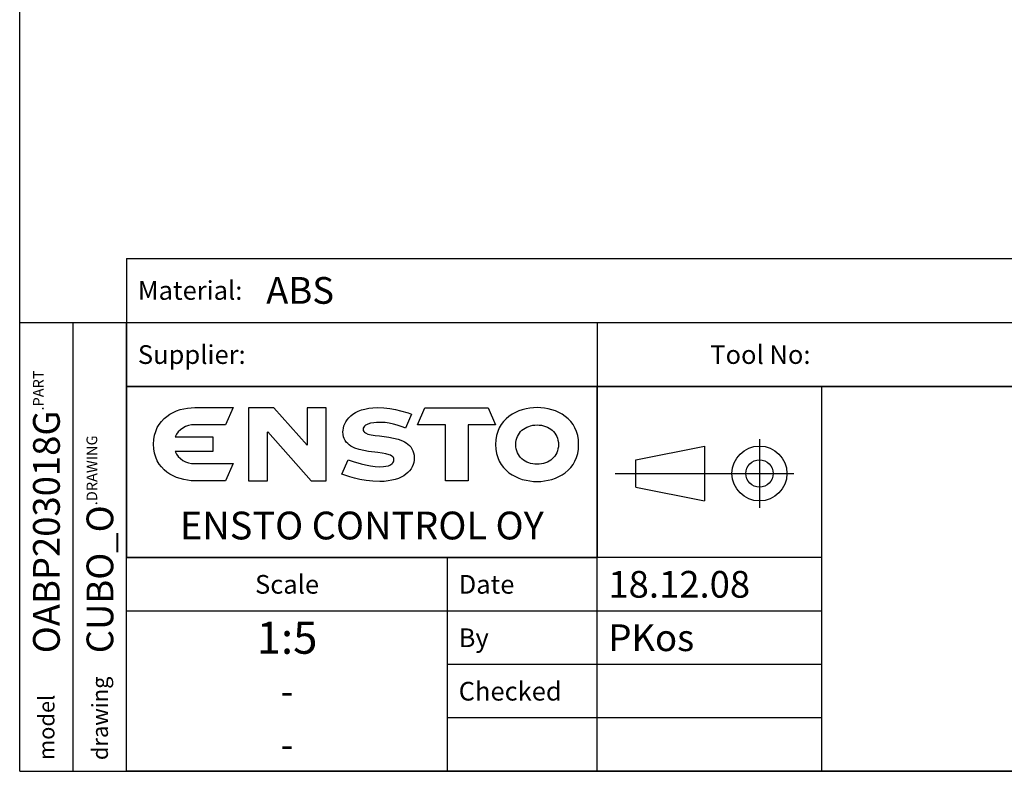
# Model space of a CAD drawing. Units: millimetres. Extents: x 12 to 202, y 7 to 290.
# Drawn here: x 17 to 109, y 7 to 77 of the extents above; entities that cross this region are included whole.
import ezdxf
from ezdxf.enums import TextEntityAlignment as Align

# ---------------------------------------------------------------- set-up
doc = ezdxf.new("R2010")
doc.units = ezdxf.units.MM
doc.header["$LTSCALE"] = 19.36
doc.layers.get('0').update_dxf_attribs({"linetype": 'CONTINUOUS'})
doc.styles.add('TEXTSTYLE_1', font='ARIAL.TTF')

# ---------------------------------------------------------------- blocks, each defined once
blk = doc.blocks.new('ENSTO_BL0', base_point=(49.392, 37.578))
at = {"color": 7, "linetype": 'CONTINUOUS'}
for p, q in [((31.05, 40.41), (31.362, 40.578)), ((31.362, 40.578), (31.674, 40.722)), ((31.674, 40.722), (32.01, 40.842)), ((32.01, 40.842), (32.346, 40.926)), ((32.346, 40.926), (32.694, 40.986)), ((32.694, 40.986), (33.03, 41.022)), ((33.03, 41.022), (33.378, 41.034)), ((33.378, 41.034), (36.954, 41.034)), ((36.954, 41.034), (36.258, 39.426)), ((40.77, 41.022), (38.394, 41.022)), ((38.394, 41.022), (38.394, 40.566)), ((38.394, 40.566), (38.394, 34.662)), ((43.878, 37.506), (40.77, 41.022)), ((45.654, 41.022), (43.878, 41.022)), ((43.878, 41.022), (43.878, 40.566)), ((43.878, 40.566), (43.878, 37.506)), ((45.654, 40.566), (45.654, 41.022)), ((45.654, 34.662), (45.654, 40.566)), ((48.162, 40.422), (48.402, 40.566)), ((48.402, 40.566), (48.666, 40.698)), ((48.666, 40.698), (48.954, 40.818)), ((48.954, 40.818), (49.29, 40.902)), ((49.29, 40.902), (49.65, 40.974)), ((49.65, 40.974), (50.034, 41.022)), ((50.034, 41.022), (50.466, 41.034)), ((50.466, 41.034), (51.054, 41.01)), ((51.054, 41.01), (51.618, 40.938)), ((51.618, 40.938), (52.146, 40.854)), ((52.146, 40.854), (52.614, 40.746)), ((52.614, 40.746), (53.334, 40.53)), ((53.334, 40.53), (53.646, 40.422)), ((54.21, 39.438), (54.882, 41.022)), ((54.882, 41.022), (60.822, 41.022)), ((60.822, 41.022), (61.506, 39.438)), ((63.354, 40.578), (63.042, 40.41)), ((63.678, 40.722), (63.354, 40.578)), ((64.002, 40.83), (63.678, 40.722)), ((64.35, 40.926), (64.002, 40.83)), ((64.698, 40.986), (64.35, 40.926)), ((65.034, 41.022), (64.698, 40.986)), ((65.382, 41.034), (65.034, 41.022)), ((65.73, 41.022), (65.382, 41.034)), ((66.078, 40.986), (65.73, 41.022)), ((66.414, 40.926), (66.078, 40.986)), ((66.762, 40.83), (66.414, 40.926)), ((67.098, 40.722), (66.762, 40.83)), ((67.41, 40.578), (67.098, 40.722)), ((67.722, 40.41), (67.41, 40.578)), ((30.042, 39.462), (30.258, 39.75)), ((30.258, 39.75), (30.498, 40.002)), ((30.498, 40.002), (30.762, 40.218)), ((30.762, 40.218), (31.05, 40.41)), ((47.406, 39.51), (47.502, 39.702)), ((47.502, 39.702), (47.622, 39.894)), ((47.622, 39.894), (47.778, 40.074)), ((47.778, 40.074), (47.958, 40.254)), ((47.958, 40.254), (48.162, 40.422)), ((50.106, 39.618), (49.818, 39.57)), ((50.37, 39.642), (50.106, 39.618)), ((50.79, 39.654), (50.37, 39.642)), ((51.162, 39.63), (50.79, 39.654)), ((51.558, 39.57), (51.162, 39.63)), ((53.646, 40.422), (53.082, 39.126)), ((62.238, 39.738), (62.022, 39.45)), ((62.49, 39.99), (62.238, 39.738)), ((62.754, 40.218), (62.49, 39.99)), ((63.042, 40.41), (62.754, 40.218)), ((68.01, 40.218), (67.722, 40.41)), ((68.286, 39.99), (68.01, 40.218)), ((68.526, 39.738), (68.286, 39.99)), ((68.742, 39.45), (68.526, 39.738)), ((29.61, 38.442), (29.718, 38.814)), ((29.718, 38.814), (29.862, 39.162)), ((29.862, 39.162), (30.042, 39.462)), ((31.83, 38.778), (31.662, 38.55)), ((32.022, 38.97), (31.83, 38.778)), ((32.25, 39.126), (32.022, 38.97)), ((32.502, 39.258), (32.25, 39.126)), ((32.778, 39.354), (32.502, 39.258)), ((33.078, 39.414), (32.778, 39.354)), ((33.39, 39.426), (33.078, 39.414)), ((36.258, 39.426), (33.39, 39.426)), ((40.17, 38.73), (40.194, 38.754)), ((40.17, 34.662), (40.17, 38.73)), ((40.194, 38.754), (44.262, 34.194)), ((47.226, 38.754), (47.238, 38.934)), ((47.25, 38.526), (47.226, 38.754)), ((47.238, 38.934), (47.274, 39.126)), ((47.274, 39.126), (47.322, 39.318)), ((47.322, 39.318), (47.406, 39.51)), ((49.134, 39.102), (49.122, 38.982)), ((49.122, 38.982), (49.134, 38.886)), ((49.182, 39.21), (49.134, 39.102)), ((49.134, 38.886), (49.182, 38.802)), ((49.242, 39.294), (49.182, 39.21)), ((49.182, 38.802), (49.242, 38.73)), ((49.338, 39.378), (49.242, 39.294)), ((49.242, 38.73), (49.326, 38.67)), ((49.434, 39.438), (49.338, 39.378)), ((49.554, 39.498), (49.434, 39.438)), ((49.818, 39.57), (49.554, 39.498)), ((51.942, 39.486), (51.558, 39.57)), ((52.302, 39.39), (51.942, 39.486)), ((52.866, 39.21), (52.302, 39.39)), ((53.082, 39.126), (52.866, 39.21)), ((56.814, 39.426), (54.21, 39.438)), ((56.814, 34.194), (56.814, 39.426)), ((61.506, 39.438), (58.926, 39.438)), ((58.926, 39.438), (58.926, 34.194)), ((61.698, 38.79), (61.59, 38.418)), ((61.842, 39.138), (61.698, 38.79)), ((62.022, 39.45), (61.842, 39.138)), ((63.726, 38.658), (63.846, 38.79)), ((63.846, 38.79), (63.966, 38.922)), ((63.966, 38.922), (64.11, 39.03)), ((64.11, 39.03), (64.266, 39.126)), ((64.266, 39.126), (64.434, 39.21)), ((64.434, 39.21), (64.602, 39.282)), ((64.602, 39.282), (64.782, 39.342)), ((64.782, 39.342), (64.974, 39.378)), ((64.974, 39.378), (65.178, 39.402)), ((65.178, 39.402), (65.382, 39.414)), ((65.382, 39.414), (65.586, 39.402)), ((65.586, 39.402), (65.79, 39.378)), ((65.79, 39.378), (65.982, 39.342)), ((65.982, 39.342), (66.162, 39.282)), ((66.162, 39.282), (66.342, 39.21)), ((66.342, 39.21), (66.498, 39.126)), ((66.498, 39.126), (66.654, 39.03)), ((66.654, 39.03), (66.798, 38.922)), ((66.798, 38.922), (66.93, 38.79)), ((66.93, 38.79), (67.038, 38.658)), ((68.922, 39.138), (68.742, 39.45)), ((69.066, 38.79), (68.922, 39.138)), ((69.186, 38.418), (69.066, 38.79)), ((29.514, 37.614), (29.538, 38.046)), ((29.538, 38.046), (29.61, 38.442)), ((31.662, 38.55), (31.542, 38.298)), ((31.542, 38.298), (35.046, 38.298)), ((35.046, 38.298), (35.046, 36.918)), ((47.286, 38.31), (47.25, 38.526)), ((47.346, 38.13), (47.286, 38.31)), ((47.43, 37.95), (47.346, 38.13)), ((47.538, 37.806), (47.43, 37.95)), ((47.67, 37.662), (47.538, 37.806)), ((49.326, 38.67), (49.566, 38.562)), ((49.566, 38.562), (49.866, 38.49)), ((49.866, 38.49), (50.226, 38.43)), ((50.226, 38.43), (50.634, 38.382)), ((50.634, 38.382), (51.51, 38.262)), ((51.51, 38.262), (51.954, 38.178)), ((51.954, 38.178), (52.386, 38.07)), ((52.386, 38.07), (52.782, 37.926)), ((52.782, 37.926), (52.974, 37.83)), ((52.974, 37.83), (53.142, 37.734)), ((61.518, 38.01), (61.494, 37.578)), ((61.59, 38.418), (61.518, 38.01)), ((63.39, 37.578), (63.402, 37.782)), ((63.402, 37.782), (63.426, 37.986)), ((63.426, 37.986), (63.474, 38.166)), ((63.474, 38.166), (63.546, 38.346)), ((63.546, 38.346), (63.63, 38.502)), ((63.63, 38.502), (63.726, 38.658)), ((67.038, 38.658), (67.134, 38.502)), ((67.134, 38.502), (67.218, 38.346)), ((67.218, 38.346), (67.29, 38.166)), ((67.29, 38.166), (67.338, 37.986)), ((67.338, 37.986), (67.374, 37.782)), ((67.374, 37.782), (67.374, 37.578)), ((69.246, 38.01), (69.186, 38.418)), ((69.27, 37.578), (69.246, 38.01)), ((29.538, 37.182), (29.514, 37.614)), ((29.61, 36.774), (29.538, 37.182)), ((35.046, 36.918), (31.542, 36.918)), ((31.542, 36.918), (31.662, 36.666)), ((47.814, 37.542), (47.67, 37.662)), ((47.97, 37.434), (47.814, 37.542)), ((48.15, 37.338), (47.97, 37.434)), ((48.33, 37.254), (48.15, 37.338)), ((48.738, 37.122), (48.33, 37.254)), ((49.17, 37.014), (48.738, 37.122)), ((49.614, 36.942), (49.17, 37.014)), ((50.49, 36.822), (49.614, 36.942)), ((53.142, 37.734), (53.31, 37.626)), ((53.31, 37.626), (53.454, 37.494)), ((53.454, 37.494), (53.574, 37.35)), ((53.574, 37.35), (53.682, 37.182)), ((53.682, 37.182), (53.778, 37.002)), ((53.778, 37.002), (53.838, 36.81)), ((61.494, 37.578), (61.518, 37.134)), ((61.518, 37.134), (61.59, 36.738)), ((63.402, 37.374), (63.39, 37.578)), ((63.426, 37.17), (63.402, 37.374)), ((63.474, 36.99), (63.426, 37.17)), ((63.546, 36.81), (63.474, 36.99)), ((67.29, 36.99), (67.218, 36.81)), ((67.338, 37.17), (67.29, 36.99)), ((67.374, 37.374), (67.338, 37.17)), ((67.374, 37.578), (67.374, 37.374)), ((69.186, 36.738), (69.246, 37.134)), ((69.246, 37.134), (69.27, 37.578)), ((29.718, 36.402), (29.61, 36.774)), ((29.862, 36.066), (29.718, 36.402)), ((30.042, 35.754), (29.862, 36.066)), ((31.662, 36.666), (31.83, 36.45)), ((31.83, 36.45), (32.022, 36.258)), ((32.022, 36.258), (32.25, 36.09)), ((32.25, 36.09), (32.502, 35.958)), ((32.502, 35.958), (32.778, 35.874)), ((47.118, 34.806), (47.706, 36.15)), ((47.706, 36.15), (48.198, 35.982)), ((48.198, 35.982), (48.93, 35.766)), ((50.886, 36.774), (50.49, 36.822)), ((51.246, 36.702), (50.886, 36.774)), ((51.558, 36.618), (51.246, 36.702)), ((51.678, 36.57), (51.558, 36.618)), ((51.786, 36.498), (51.678, 36.57)), ((51.882, 36.438), (51.786, 36.498)), ((51.942, 36.354), (51.882, 36.438)), ((51.906, 35.874), (51.954, 35.958)), ((51.978, 36.258), (51.942, 36.354)), ((51.954, 35.958), (51.99, 36.054)), ((52.002, 36.15), (51.978, 36.258)), ((51.99, 36.054), (52.002, 36.15)), ((53.85, 35.91), (53.79, 35.706)), ((53.838, 36.81), (53.874, 36.594)), ((53.874, 36.126), (53.85, 35.91)), ((53.874, 36.594), (53.886, 36.354)), ((53.886, 36.354), (53.874, 36.126)), ((61.59, 36.738), (61.698, 36.366)), ((61.698, 36.366), (61.842, 36.018)), ((61.842, 36.018), (62.022, 35.706)), ((63.63, 36.654), (63.546, 36.81)), ((63.726, 36.498), (63.63, 36.654)), ((63.846, 36.354), (63.726, 36.498)), ((63.966, 36.234), (63.846, 36.354)), ((64.11, 36.126), (63.966, 36.234)), ((64.266, 36.018), (64.11, 36.126)), ((64.434, 35.934), (64.266, 36.018)), ((64.602, 35.874), (64.434, 35.934)), ((66.342, 35.934), (66.162, 35.874)), ((66.498, 36.018), (66.342, 35.934)), ((66.654, 36.126), (66.498, 36.018)), ((66.798, 36.234), (66.654, 36.126)), ((66.93, 36.354), (66.798, 36.234)), ((67.038, 36.498), (66.93, 36.354)), ((67.134, 36.654), (67.038, 36.498)), ((67.218, 36.81), (67.134, 36.654)), ((68.742, 35.706), (68.922, 36.018)), ((68.922, 36.018), (69.066, 36.366)), ((69.066, 36.366), (69.186, 36.738)), ((30.258, 35.478), (30.042, 35.754)), ((30.498, 35.226), (30.258, 35.478)), ((30.762, 34.998), (30.498, 35.226)), ((31.05, 34.806), (30.762, 34.998)), ((32.778, 35.874), (33.078, 35.814)), ((33.078, 35.814), (33.39, 35.79)), ((33.39, 35.79), (36.954, 35.79)), ((36.954, 35.79), (36.258, 34.194)), ((48.93, 35.766), (49.35, 35.67)), ((49.35, 35.67), (49.794, 35.586)), ((49.794, 35.586), (50.238, 35.526)), ((50.238, 35.526), (50.67, 35.502)), ((50.67, 35.502), (51.03, 35.514)), ((51.03, 35.514), (51.246, 35.55)), ((51.246, 35.55), (51.474, 35.598)), ((51.474, 35.598), (51.678, 35.682)), ((51.678, 35.682), (51.846, 35.802)), ((51.846, 35.802), (51.906, 35.874)), ((53.466, 35.118), (53.31, 34.95)), ((53.598, 35.31), (53.466, 35.118)), ((53.706, 35.502), (53.598, 35.31)), ((53.79, 35.706), (53.706, 35.502)), ((62.022, 35.706), (62.238, 35.418)), ((62.238, 35.418), (62.49, 35.166)), ((62.49, 35.166), (62.754, 34.938)), ((64.782, 35.814), (64.602, 35.874)), ((64.974, 35.778), (64.782, 35.814)), ((65.178, 35.754), (64.974, 35.778)), ((65.382, 35.742), (65.178, 35.754)), ((65.586, 35.754), (65.382, 35.742)), ((65.79, 35.778), (65.586, 35.754)), ((65.982, 35.814), (65.79, 35.778)), ((66.162, 35.874), (65.982, 35.814)), ((68.01, 34.938), (68.286, 35.166)), ((68.286, 35.166), (68.526, 35.418)), ((68.526, 35.418), (68.742, 35.706)), ((31.362, 34.638), (31.05, 34.806)), ((31.674, 34.494), (31.362, 34.638)), ((32.01, 34.386), (31.674, 34.494)), ((32.346, 34.302), (32.01, 34.386)), ((32.682, 34.242), (32.346, 34.302)), ((33.03, 34.194), (32.682, 34.242)), ((33.366, 34.182), (33.03, 34.194)), ((33.378, 34.182), (33.366, 34.182)), ((36.258, 34.194), (33.378, 34.182)), ((38.394, 34.662), (38.394, 34.194)), ((38.394, 34.194), (40.17, 34.194)), ((40.17, 34.194), (40.17, 34.662)), ((44.262, 34.194), (45.654, 34.194)), ((45.654, 34.194), (45.654, 34.662)), ((47.502, 34.674), (47.118, 34.806)), ((47.862, 34.554), (47.502, 34.674)), ((48.306, 34.434), (47.862, 34.554)), ((48.822, 34.314), (48.306, 34.434)), ((49.398, 34.218), (48.822, 34.314)), ((50.034, 34.146), (49.398, 34.218)), ((50.682, 34.122), (50.034, 34.146)), ((51.09, 34.134), (50.682, 34.122)), ((51.462, 34.17), (51.09, 34.134)), ((51.81, 34.23), (51.462, 34.17)), ((52.122, 34.302), (51.81, 34.23)), ((52.41, 34.398), (52.122, 34.302)), ((52.674, 34.518), (52.41, 34.398)), ((52.914, 34.65), (52.674, 34.518)), ((53.118, 34.794), (52.914, 34.65)), ((53.31, 34.95), (53.118, 34.794)), ((58.926, 34.194), (56.814, 34.194)), ((62.754, 34.938), (63.042, 34.746)), ((63.042, 34.746), (63.354, 34.578)), ((63.354, 34.578), (63.678, 34.434)), ((63.678, 34.434), (64.002, 34.314)), ((64.002, 34.314), (64.35, 34.23)), ((64.35, 34.23), (64.698, 34.17)), ((64.698, 34.17), (65.034, 34.134)), ((65.034, 34.134), (65.382, 34.122)), ((65.382, 34.122), (65.73, 34.134)), ((65.73, 34.134), (66.078, 34.17)), ((66.078, 34.17), (66.414, 34.23)), ((66.414, 34.23), (66.762, 34.314)), ((66.762, 34.314), (67.098, 34.434)), ((67.098, 34.434), (67.41, 34.578)), ((67.41, 34.578), (67.722, 34.746)), ((67.722, 34.746), (68.01, 34.938))]:
    blk.add_line(p, q, dxfattribs=at)

msp = doc.modelspace()

# ---------------------------------------------------------------- linework, layer by layer
at = {"color": 7, "linetype": 'CONTINUOUS'}
for p, q in [((17, 7), (17, 290)), ((74.615, 36.151), (81.039, 37.436)), ((81.039, 37.436), (81.039, 32.297)), ((74.615, 33.582), (74.615, 36.151)), ((74.615, 33.582), (81.039, 32.297)), ((17, 7), (202, 7))]:
    msp.add_line(p, q, dxfattribs=at)
at = {"color": 2, "linetype": 'CONTINUOUS'}
for p, q in [((27, 55), (202, 55)), ((27, 55), (27, 49)), ((17, 7), (17, 49)), ((17, 49), (27, 49)), ((22, 7), (22, 49)), ((27, 49), (202, 49)), ((27, 49), (120, 49)), ((27, 49), (27, 43)), ((27, 7), (27, 49)), ((71, 49), (71, 43)), ((27, 43), (120, 43)), ((92, 43), (27, 43)), ((27, 7), (27, 43)), ((27, 43), (71, 43)), ((27, 43), (27, 27)), ((71, 7), (71, 43)), ((71, 43), (71, 27)), ((202, 43), (92, 43)), ((92, 7), (92, 43)), ((92, 7), (92, 43)), ((86.178, 38.079), (86.178, 31.654)), ((72.688, 34.866), (89.39, 34.866)), ((92, 27), (27, 27)), ((27, 27), (71, 27)), ((57, 7), (57, 27)), ((92, 22), (27, 22)), ((92, 17), (57, 17)), ((92, 12), (57, 12)), ((27, 7), (27, 9)), ((92, 7), (92, 9)), ((17, 7), (27, 7)), ((92, 7), (27, 7)), ((202, 7), (92, 7))]:
    msp.add_line(p, q, dxfattribs=at)
at = {"color": 7, "linetype": 'CONTINUOUS'}
for radius in [2.57, 1.285]:
    msp.add_circle((86.178, 34.866), radius, dxfattribs=at)

# ---------------------------------------------------------------- block references
at = {"color": 2, "linetype": 'CONTINUOUS'}
msp.add_blockref('ENSTO_BL0', (49.392, 37.578), dxfattribs=at)

# ---------------------------------------------------------------- texts
at = {"color": 2, "linetype": 'CONTINUOUS', "style": 'TEXTSTYLE_1', "oblique": 5}
for s, p in [('Material:', (28.05, 51.122)), ('Supplier:', (28.05, 45.122)), ('Date', (58.05, 23.622)), ('By', (58.05, 18.622)), ('Checked', (58.05, 13.622))]:
    msp.add_text(s, height=1.75, dxfattribs=at).set_placement(p)
at = {"color": 2, "linetype": 'CONTINUOUS', "style": 'TEXTSTYLE_1'}
for s, p in [('ABS', (40.05, 50.75)), ('18.12.08', (72.05, 23.25)), ('PKos', (72.05, 18.25))]:
    msp.add_text(s, height=2.5, dxfattribs=at).set_placement(p)
at = {"color": 2, "linetype": 'CONTINUOUS', "style": 'TEXTSTYLE_1', "oblique": 5}
msp.add_text('Tool No:', height=1.75, dxfattribs=at).set_placement((90.95, 45.122), align=Align.RIGHT)
at = {"color": 2, "linetype": 'CONTINUOUS', "style": 'TEXTSTYLE_1'}
for s, height, p in [('ENSTO CONTROL OY', 2.6, (49, 28.7)), ('1:5', 3, (42, 18)), ('-', 2.5, (42, 13.25)), ('-', 2.5, (42, 8.25))]:
    msp.add_text(s, height=height, dxfattribs=at).set_placement(p, align=Align.CENTER)
at = {"color": 2, "linetype": 'CONTINUOUS', "style": 'TEXTSTYLE_1', "oblique": 5}
msp.add_text('Scale', height=1.75, dxfattribs=at).set_placement((42, 23.622), align=Align.CENTER)
for s, p in [('drawing', (25.253, 8.05)), ('model', (20.253, 8.05))]:
    msp.add_text(s, height=1.5, rotation=90, dxfattribs=at).set_placement(p)
at = {"color": 2, "linetype": 'CONTINUOUS', "char_height": 2.5, "attachment_point": 1, "rotation": 90, "style": 'TEXTSTYLE_1'}
for s, insert, width in [('OABP203018G\\H1.0000000000;.PART', (18.25, 18.05), 28.15613), ('CUBO_O\\H1.0000000000;.DRAWING', (23.25, 18.05), 21.85688)]:
    msp.add_mtext(s, dxfattribs=dict(at, insert=insert, width=width))

doc.saveas('drawing.dxf')
